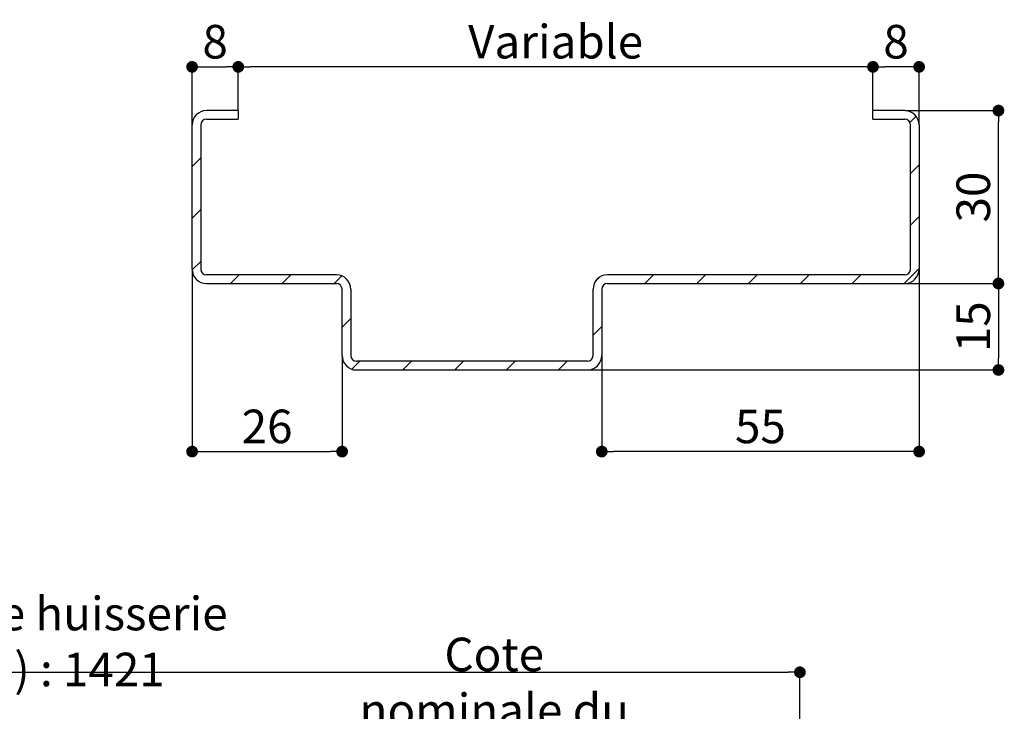
# Paper-space layout 'Feuille 1' of a CAD drawing. Extents: x 97 to 293, y -1 to 293.
# Drawn here: x 207 to 293, y 89 to 149 of the extents above; entities that cross this region are included whole.
import ezdxf

# ---------------------------------------------------------------- set-up
doc = ezdxf.new("R2010")
doc.units = 0
doc.header["$PDSIZE"] = -1
doc.linetypes.add('SLD-CONTINUE', pattern=[0])
doc.layers.get('0').update_dxf_attribs({"linetype": 'CONTINUOUS'})
doc.layers.get('Defpoints').update_dxf_attribs({"linetype": 'CONTINUOUS'})
doc.styles.add('SLDTEXTSTYLE0', font='TXT', dxfattribs={"width": 0.75})
doc.dimstyles.new('SLDDIMSTYLE1', dxfattribs={"dimtxt": 2.910417, "dimasz": 1.016, "dimexe": 0, "dimexo": 0.0625, "dimgap": 0.727604, "dimtad": 1, "dimlfac": 4, "dimrnd": 1e-09, "dimzin": 12, "dimdsep": 46, "dimtxsty": 'SLDTEXTSTYLE0', "dimblk1": 'DOT', "dimblk2": 'DOT', "dimsah": 1, "dimcen": 0.09, "dimadec": 0, "dimazin": 0, "dimtfac": 1, "dimtofl": 0, "dimtmove": 0, "dimatfit": 3, "dimldrblk": 'DOT', "dimfxl": 1, "dimtolj": 1, "dimtzin": 12, "dimarcsym": 0})
doc.dimstyles.new('SLDDIMSTYLE2', dxfattribs={"dimtxt": 2.910417, "dimasz": 1.016, "dimexe": 0, "dimexo": 0.0625, "dimgap": 0.727604, "dimtad": 1, "dimlfac": 2, "dimrnd": 1e-09, "dimzin": 12, "dimdsep": 46, "dimtxsty": 'SLDTEXTSTYLE0', "dimblk1": 'DOT', "dimblk2": 'DOT', "dimsah": 1, "dimcen": 0.09, "dimadec": 0, "dimazin": 0, "dimtfac": 1, "dimtofl": 0, "dimtmove": 0, "dimatfit": 3, "dimldrblk": 'DOT', "dimfxl": 1, "dimtolj": 1, "dimtzin": 12, "dimarcsym": 0})

# ---------------------------------------------------------------- blocks, each defined once
blk = doc.blocks.new('_DOT')
at = {"color": 0, "linetype": 'ByBlock'}
blk.add_line((-0.5, 0), (-1, 0), dxfattribs=at)
at = {"color": 0, "linetype": 'ByBlock', "const_width": 0.5}
blk.add_lwpolyline([(-0.25, 0, 1), (0.25, 0, 1)], format="xyb", close=True, dxfattribs=at)
blk = doc.blocks.new('*D52')
at = {"color": 0, "linetype": 'SLD-CONTINUE', "lineweight": -2}
for p, q in [((130.405, 56.415), (130.405, 78.718)), ((131.421, 78.718), (220.839, 78.718)), ((221.855, 59.915), (221.855, 78.718))]:
    blk.add_line(p, q, dxfattribs=at)
at = {"layer": 'Defpoints', "color": 0}
for p in [(221.855, 78.718), (221.855, 59.852), (130.405, 56.352)]:
    blk.add_point(p, dxfattribs=at)
at = {"color": 0, "lineweight": -2, "xscale": 1.016, "yscale": 1.016, "zscale": 1.016, "rotation": 180}
blk.add_blockref('_DOT', (130.405, 78.718), dxfattribs=at)
at = {"color": 0, "lineweight": -2, "xscale": 1.016, "yscale": 1.016, "zscale": 1.016}
blk.add_blockref('_DOT', (221.855, 78.718), dxfattribs=at)
at = {"color": 0, "insert": (176.13, 83.811), "char_height": 2.91042, "attachment_point": 5, "style": 'SLDTEXTSTYLE0'}
blk.add_mtext('\\A1;Cote nominale du\\Pjournalier (L1) : 930', dxfattribs=at)
blk = doc.blocks.new('*D53')
at = {"color": 0, "linetype": 'SLD-CONTINUE', "lineweight": -2}
for p, q in [((218.605, 73.915), (218.605, 81.895)), ((277.063, 81.895), (219.621, 81.895)), ((278.079, 56.415), (278.079, 81.895))]:
    blk.add_line(p, q, dxfattribs=at)
at = {"layer": 'Defpoints', "color": 0}
for p in [(218.605, 81.895), (218.605, 73.852), (278.079, 56.352)]:
    blk.add_point(p, dxfattribs=at)
at = {"color": 0, "lineweight": -2, "xscale": 1.016, "yscale": 1.016, "zscale": 1.016, "rotation": 180}
blk.add_blockref('_DOT', (218.605, 81.895), dxfattribs=at)
at = {"color": 0, "lineweight": -2, "xscale": 1.016, "yscale": 1.016, "zscale": 1.016}
blk.add_blockref('_DOT', (278.079, 81.895), dxfattribs=at)
at = {"color": 0, "insert": (248.342, 86.503), "char_height": 2.91042, "attachment_point": 5, "style": 'SLDTEXTSTYLE0'}
blk.add_mtext('\\A1;Cote nominale du\\Psemi-fixe (L2) : 530', dxfattribs=at)
blk = doc.blocks.new('*D54')
at = {"color": 0, "linetype": 'SLD-CONTINUE', "lineweight": -2}
for p, q in [((133.655, 80.29), (133.655, 92.235)), ((134.671, 92.235), (273.813, 92.235)), ((274.829, 80.29), (274.829, 92.235))]:
    blk.add_line(p, q, dxfattribs=at)
at = {"layer": 'Defpoints', "color": 0}
for p in [(274.829, 92.235), (133.655, 80.227), (274.829, 80.227)]:
    blk.add_point(p, dxfattribs=at)
at = {"color": 0, "lineweight": -2, "xscale": 1.016, "yscale": 1.016, "zscale": 1.016, "rotation": 180}
blk.add_blockref('_DOT', (133.655, 92.235), dxfattribs=at)
at = {"color": 0, "lineweight": -2, "xscale": 1.016, "yscale": 1.016, "zscale": 1.016}
blk.add_blockref('_DOT', (274.829, 92.235), dxfattribs=at)
at = {"color": 0, "insert": (204.242, 94.903), "char_height": 2.91042, "attachment_point": 5, "style": 'SLDTEXTSTYLE0'}
blk.add_mtext('\\A1;Passage libre huisserie (L1+L2-39) : 1421', dxfattribs=at)
blk = doc.blocks.new('*D57')
at = {"color": 0, "linetype": 'SLD-CONTINUE', "lineweight": -2}
for p, q in [((226.159, 141.017), (226.159, 144.744)), ((280.143, 144.744), (227.175, 144.744)), ((281.159, 141.017), (281.159, 144.744))]:
    blk.add_line(p, q, dxfattribs=at)
at = {"layer": 'Defpoints', "color": 0}
for p in [(226.159, 144.744), (226.159, 140.954), (281.159, 140.954)]:
    blk.add_point(p, dxfattribs=at)
at = {"color": 0, "lineweight": -2, "xscale": 1.016, "yscale": 1.016, "zscale": 1.016, "rotation": 180}
blk.add_blockref('_DOT', (226.159, 144.744), dxfattribs=at)
at = {"color": 0, "lineweight": -2, "xscale": 1.016, "yscale": 1.016, "zscale": 1.016}
blk.add_blockref('_DOT', (281.159, 144.744), dxfattribs=at)
at = {"color": 0, "insert": (253.659, 146.927), "char_height": 2.91042, "attachment_point": 5, "style": 'SLDTEXTSTYLE0'}
blk.add_mtext('\\A1;Variable', dxfattribs=at)
blk = doc.blocks.new('*D58')
at = {"color": 0, "linetype": 'SLD-CONTINUE', "lineweight": -2}
for p, q in [((222.159, 139.767), (222.159, 144.744)), ((223.175, 144.744), (225.143, 144.744)), ((226.159, 141.017), (226.159, 144.744))]:
    blk.add_line(p, q, dxfattribs=at)
at = {"layer": 'Defpoints', "color": 0}
for p in [(226.159, 144.744), (226.159, 140.954), (222.159, 139.704)]:
    blk.add_point(p, dxfattribs=at)
at = {"color": 0, "lineweight": -2, "xscale": 1.016, "yscale": 1.016, "zscale": 1.016, "rotation": 180}
blk.add_blockref('_DOT', (222.159, 144.744), dxfattribs=at)
at = {"color": 0, "lineweight": -2, "xscale": 1.016, "yscale": 1.016, "zscale": 1.016}
blk.add_blockref('_DOT', (226.159, 144.744), dxfattribs=at)
at = {"color": 0, "insert": (224.159, 146.927), "char_height": 2.9104, "attachment_point": 5, "style": 'SLDTEXTSTYLE0'}
blk.add_mtext('\\A1;8', dxfattribs=at)
blk = doc.blocks.new('*D59')
at = {"color": 0, "linetype": 'SLD-CONTINUE', "lineweight": -2}
for p, q in [((281.159, 141.017), (281.159, 144.744)), ((284.143, 144.744), (282.175, 144.744)), ((285.159, 139.767), (285.159, 144.744))]:
    blk.add_line(p, q, dxfattribs=at)
at = {"layer": 'Defpoints', "color": 0}
for p in [(281.159, 144.744), (281.159, 140.954), (285.159, 139.704)]:
    blk.add_point(p, dxfattribs=at)
at = {"color": 0, "lineweight": -2, "xscale": 1.016, "yscale": 1.016, "zscale": 1.016, "rotation": 180}
blk.add_blockref('_DOT', (281.159, 144.744), dxfattribs=at)
at = {"color": 0, "lineweight": -2, "xscale": 1.016, "yscale": 1.016, "zscale": 1.016}
blk.add_blockref('_DOT', (285.159, 144.744), dxfattribs=at)
at = {"color": 0, "insert": (283.159, 146.927), "char_height": 2.9104, "attachment_point": 5, "style": 'SLDTEXTSTYLE0'}
blk.add_mtext('\\A1;8', dxfattribs=at)
blk = doc.blocks.new('*D60')
at = {"color": 0, "linetype": 'SLD-CONTINUE', "lineweight": -2}
for p, q in [((283.971, 125.954), (292.033, 125.954)), ((292.033, 124.938), (292.033, 119.47)), ((256.471, 118.454), (292.033, 118.454))]:
    blk.add_line(p, q, dxfattribs=at)
at = {"layer": 'Defpoints', "color": 0}
for p in [(283.909, 125.954), (256.409, 118.454), (292.033, 118.454)]:
    blk.add_point(p, dxfattribs=at)
at = {"color": 0, "lineweight": -2, "xscale": 1.016, "yscale": 1.016, "zscale": 1.016}
for p, rotation in [((292.033, 125.954), 90), ((292.033, 118.454), 270)]:
    blk.add_blockref('_DOT', p, dxfattribs=dict(at, rotation=rotation))
at = {"color": 0, "insert": (289.851, 122.204), "char_height": 2.9104, "attachment_point": 5, "rotation": 90, "style": 'SLDTEXTSTYLE0'}
blk.add_mtext('\\A1;15', dxfattribs=at)
blk = doc.blocks.new('*D61')
at = {"color": 0, "linetype": 'SLD-CONTINUE', "lineweight": -2}
for p, q in [((285.159, 127.142), (285.159, 111.377)), ((257.659, 119.642), (257.659, 111.377)), ((284.143, 111.377), (258.675, 111.377))]:
    blk.add_line(p, q, dxfattribs=at)
at = {"layer": 'Defpoints', "color": 0}
for p in [(285.159, 127.204), (257.659, 119.704), (257.659, 111.377)]:
    blk.add_point(p, dxfattribs=at)
at = {"color": 0, "lineweight": -2, "xscale": 1.016, "yscale": 1.016, "zscale": 1.016, "rotation": 180}
blk.add_blockref('_DOT', (257.659, 111.377), dxfattribs=at)
at = {"color": 0, "lineweight": -2, "xscale": 1.016, "yscale": 1.016, "zscale": 1.016}
blk.add_blockref('_DOT', (285.159, 111.377), dxfattribs=at)
at = {"color": 0, "insert": (271.409, 113.56), "char_height": 2.9104, "attachment_point": 5, "style": 'SLDTEXTSTYLE0'}
blk.add_mtext('\\A1;55', dxfattribs=at)
blk = doc.blocks.new('*D62')
at = {"color": 0, "linetype": 'SLD-CONTINUE', "lineweight": -2}
for p, q in [((222.159, 127.142), (222.159, 111.377)), ((235.159, 119.642), (235.159, 111.377)), ((223.175, 111.377), (234.143, 111.377))]:
    blk.add_line(p, q, dxfattribs=at)
at = {"layer": 'Defpoints', "color": 0}
for p in [(222.159, 127.204), (235.159, 119.704), (235.159, 111.377)]:
    blk.add_point(p, dxfattribs=at)
at = {"color": 0, "lineweight": -2, "xscale": 1.016, "yscale": 1.016, "zscale": 1.016, "rotation": 180}
blk.add_blockref('_DOT', (222.159, 111.377), dxfattribs=at)
at = {"color": 0, "lineweight": -2, "xscale": 1.016, "yscale": 1.016, "zscale": 1.016}
blk.add_blockref('_DOT', (235.159, 111.377), dxfattribs=at)
at = {"color": 0, "insert": (228.659, 113.56), "char_height": 2.9104, "attachment_point": 5, "style": 'SLDTEXTSTYLE0'}
blk.add_mtext('\\A1;26', dxfattribs=at)
blk = doc.blocks.new('*D63')
at = {"color": 0, "linetype": 'SLD-CONTINUE', "lineweight": -2}
for p, q in [((283.971, 140.954), (292.033, 140.954)), ((292.033, 126.97), (292.033, 139.938)), ((283.971, 125.954), (292.033, 125.954))]:
    blk.add_line(p, q, dxfattribs=at)
at = {"layer": 'Defpoints', "color": 0}
for p in [(283.909, 140.954), (292.033, 140.954), (283.909, 125.954)]:
    blk.add_point(p, dxfattribs=at)
at = {"color": 0, "lineweight": -2, "xscale": 1.016, "yscale": 1.016, "zscale": 1.016}
for p, rotation in [((292.033, 140.954), 90.00000000000021), ((292.033, 125.954), 270.0000000000002)]:
    blk.add_blockref('_DOT', p, dxfattribs=dict(at, rotation=rotation))
at = {"color": 0, "insert": (289.851, 133.454), "char_height": 2.9104, "attachment_point": 5, "rotation": 90, "style": 'SLDTEXTSTYLE0'}
blk.add_mtext('\\A1;30', dxfattribs=at)

psp = doc.layouts.new('Feuille 1')

# ---------------------------------------------------------------- linework, layer by layer
at = {"color": 7, "linetype": 'SLD-CONTINUE'}
for p, q in [((226.1586, 140.95435), (223.4086, 140.95435)), ((226.1586, 140.95435), (226.1586, 140.20435)), ((283.9086, 140.95435), (281.1586, 140.95435)), ((281.1586, 140.20435), (281.1586, 140.95435)), ((223.4086, 140.20435), (226.1586, 140.20435)), ((281.1586, 140.20435), (283.9086, 140.20435)), ((284.35501, 139.92956), (284.89613, 140.47069)), ((222.1586, 127.20435), (222.1586, 139.70435)), ((222.9086, 139.70435), (222.9086, 127.20435)), ((284.4086, 127.20435), (284.4086, 139.70435)), ((285.1586, 139.70435), (285.1586, 127.20435)), ((222.1586, 136.10483), (222.9086, 136.85483)), ((284.4086, 135.49303), (285.1586, 136.24303)), ((222.1586, 131.6147), (222.9086, 132.3647)), ((284.4086, 131.0029), (285.1586, 131.7529)), ((222.161, 127.12697), (222.9086, 127.87457)), ((283.85017, 125.95435), (285.1586, 127.26278)), ((234.6586, 126.70435), (223.4086, 126.70435)), ((225.47851, 125.95435), (226.22851, 126.70435)), ((229.96864, 125.95435), (230.71864, 126.70435)), ((234.45876, 125.95435), (235.12035, 126.61593)), ((257.15623, 126.20117), (257.41178, 126.45672)), ((283.9086, 126.70435), (258.1586, 126.70435)), ((261.39953, 125.95435), (262.14953, 126.70435)), ((265.88966, 125.95435), (266.63966, 126.70435)), ((270.37979, 125.95435), (271.12979, 126.70435)), ((274.86992, 125.95435), (275.61992, 126.70435)), ((279.36005, 125.95435), (280.11005, 126.70435)), ((223.4086, 125.95435), (234.6586, 125.95435)), ((235.1586, 119.70435), (235.1586, 125.45435)), ((235.9086, 125.45435), (235.9086, 119.70435)), ((256.9086, 119.70435), (256.9086, 125.45435)), ((257.6586, 125.45435), (257.6586, 119.70435)), ((258.1586, 125.95435), (283.9086, 125.95435)), ((235.1586, 122.16406), (235.9086, 122.91406)), ((256.9086, 121.46342), (257.6586, 122.21342)), ((236.00572, 118.52105), (236.68902, 119.20435)), ((256.4086, 119.20435), (236.4086, 119.20435)), ((240.42915, 118.45435), (241.17915, 119.20435)), ((244.91928, 118.45435), (245.66928, 119.20435)), ((249.4094, 118.45435), (250.1594, 119.20435)), ((253.89953, 118.45435), (254.64953, 119.20435)), ((236.4086, 118.45435), (256.4086, 118.45435))]:
    psp.add_line(p, q, dxfattribs=at)
for centre, radius, start, end in [((223.4086, 139.70435), 1.25, 90, 180), ((283.9086, 139.70435), 1.25, 0, 90), ((223.4086, 139.70435), 0.5, 90, 180), ((283.9086, 139.70435), 0.5, 0, 90), ((223.4086, 127.20435), 1.25, 180, 270), ((223.4086, 127.20435), 0.5, 180, 270), ((283.9086, 127.20435), 1.25, 270, 0), ((283.9086, 127.20435), 0.5, 270, 0), ((234.6586, 125.45435), 1.25, 0, 90), ((258.1586, 125.45435), 1.25, 90, 180), ((234.6586, 125.45435), 0.5, 0, 90), ((258.1586, 125.45435), 0.5, 90, 180), ((236.4086, 119.70435), 1.25, 180, 270), ((236.4086, 119.70435), 0.5, 180, 270), ((256.4086, 119.70435), 1.25, 270, 0), ((256.4086, 119.70435), 0.5, 270, 0)]:
    psp.add_arc(centre, radius, start, end, dxfattribs=at)

# ---------------------------------------------------------------- dimensions: what is measured, and where the dimension line sits
for base, p1, p2, picture, middle in [((226.1586, 144.74443), (222.1586, 139.70435), (226.1586, 140.95435), '*D58', (224.1586, 144.74443)), ((281.1586, 144.74443), (285.1586, 139.70435), (281.1586, 140.95435), '*D59', (283.1586, 144.74443)), ((235.1586, 111.37729), (222.1586, 127.20435), (235.1586, 119.70435), '*D62', (228.6586, 111.37729)), ((257.6586, 111.37729), (285.1586, 127.20435), (257.6586, 119.70435), '*D61', (271.4086, 111.37729))]:
    dim = psp.add_linear_dim(base=base, p1=p1, p2=p2, dimstyle='SLDDIMSTYLE2', dxfattribs=at)
    dim.commit()
    dim.dimension.update_dxf_attribs({"geometry": picture, "text_midpoint": middle, "dimtype": 160})
for base, p1, p2, text, dimstyle, picture, middle in [((226.1586, 144.74443), (281.1586, 140.95435), (226.1586, 140.95435), 'Variable', 'SLDDIMSTYLE2', '*D57', (253.6586, 144.74443)), ((274.82907, 92.23521), (133.6555, 80.22711), (274.82907, 80.22711), 'Passage libre huisserie (L1+L2-39) : 1421', 'SLDDIMSTYLE1', '*D54', (204.24228, 92.23521)), ((218.60502, 81.89528), (278.07907, 56.35211), (218.60502, 73.85211), 'Cote nominale du\\Psemi-fixe (L2) : 530', 'SLDDIMSTYLE1', '*D53', (248.34204, 81.89528)), ((221.85502, 78.71819), (130.4055, 56.35211), (221.85502, 59.85211), 'Cote nominale du\\Pjournalier (L1) : 930', 'SLDDIMSTYLE1', '*D52', (176.13026, 78.71819))]:
    dim = psp.add_linear_dim(base=base, p1=p1, p2=p2, text=text, dimstyle=dimstyle, dxfattribs=at)
    dim.commit()
    dim.dimension.update_dxf_attribs({"geometry": picture, "text_midpoint": middle, "dimtype": 160})
for base, p2, picture, middle in [((292.03334, 140.95435), (283.9086, 140.95435), '*D63', (292.03334, 133.45435)), ((292.03334, 118.45435), (256.4086, 118.45435), '*D60', (292.03334, 122.20435))]:
    dim = psp.add_linear_dim(base=base, p1=(283.9086, 125.95435), p2=p2, angle=90, dimstyle='SLDDIMSTYLE2', dxfattribs=at)
    dim.commit()
    dim.dimension.update_dxf_attribs({"geometry": picture, "text_midpoint": middle, "dimtype": 160})

doc.saveas('drawing.dxf')
